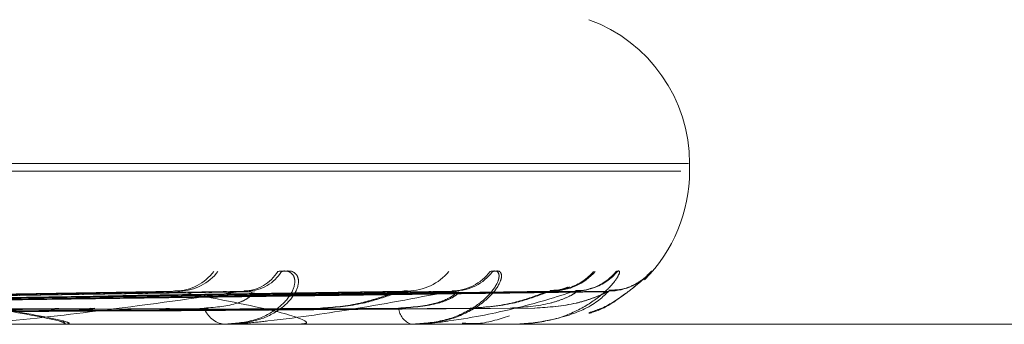
# Model space of a CAD drawing. Units: inches. Extents: x 0 to 23.4, y 0 to 16.5.
# Drawn here: x 7.9 to 7.9, y 12.8 to 12.8 of the extents above; entities that cross this region are included whole.
import ezdxf

# ---------------------------------------------------------------- set-up
doc = ezdxf.new("R2010")
doc.units = ezdxf.units.IN
doc.header["$MEASUREMENT"] = 0
doc.linetypes.add('HIDDEN', pattern=[0.07500000000000001, 0.05, -0.025])

msp = doc.modelspace()

# ---------------------------------------------------------------- linework, layer by layer
at = {"color": 7, "linetype": 'HIDDEN', "lineweight": 0}
for p, q in [((7.8642875768, 12.8040649953), (7.7885111935, 12.8040649953)), ((7.8642910584, 12.8040649953), (7.7885203538, 12.8040649953)), ((7.8643088175, 12.8039529763), (7.8643088175, 12.8040649953)), ((7.7883985676, 12.8039529763), (7.8641692723, 12.8039529763)), ((7.7884020492, 12.8039529763), (7.8641784325, 12.8039529763)), ((7.8636403166, 12.8023673975), (7.8637505096, 12.8024797609)), ((7.8566669856, 12.8021802043), (7.8403601537, 12.8019047397)), ((7.8566072759, 12.8021801995), (7.8404256456, 12.8019063021)), ((7.8578543324, 12.8021816127), (7.8407064557, 12.8019055129)), ((7.8579084946, 12.8021816086), (7.8407317691, 12.8019055106)), ((7.8600131816, 12.8021804834), (7.8418660219, 12.8019048934)), ((7.8600553807, 12.8021804872), (7.841884909, 12.8019048955)), ((7.8608715739, 12.8021813638), (7.8421229393, 12.8019053768)), ((7.8609076525, 12.8021813603), (7.8421399943, 12.8019053749)), ((7.862201652, 12.8021807195), (7.8428373341, 12.8019050233)), ((7.8622248177, 12.8021807228), (7.8428474533, 12.8019050252)), ((7.8626404134, 12.8021811447), (7.8429686502, 12.8019052568)), ((7.8626571061, 12.8021811415), (7.8429768321, 12.801905255)), ((7.8630936947, 12.8021809331), (7.843212108, 12.8019051407)), ((7.8630969907, 12.8021809363), (7.8432130945, 12.8019051424)), ((7.8622702027, 12.8021917825), (7.8623399628, 12.8021951721)), ((7.8713533153, 12.8017032575), (7.846775611, 12.8017032575)), ((7.8575058329, 12.8017032575), (7.8574611663, 12.8017032575)), ((7.8575416927, 12.8017064678), (7.8574691946, 12.8017064678)), ((7.8586342942, 12.8017032575), (7.8586731637, 12.8017032575)), ((7.860245139, 12.8017032575), (7.8602163297, 12.8017032575)), ((7.8602682024, 12.8017064678), (7.860224358, 12.8017064678)), ((7.8609389537, 12.8017032575), (7.8609615051, 12.8017032575)), ((7.861759199, 12.8017032575), (7.8617472882, 12.8017032575)), ((7.8617686325, 12.8017064678), (7.8617553164, 12.8017064678)), ((7.861986937, 12.8017032575), (7.861992616, 12.8017032575)), ((7.8619932908, 12.8017032575), (7.861998709, 12.8017032575))]:
    msp.add_line(p, q, dxfattribs=at)
for centre, radius, start, end in [((7.8620590987, 12.8040649953), 0.0022497187851522, 0, 70), ((7.8620590987, 12.8039529763), 0.0022497187851522, 314.8839596988, 0), ((7.8567302231, 12.8029238259), 0.0007324051694773, 271.8008036294, 322.6767920599), ((7.856789581, 12.8029251715), 0.0007337447004139, 271.7838861848, 322.6243897276), ((7.8577377863, 12.8027948381), 0.0006033281609014, 271.722196408, 328.5179219372), ((7.8577926773, 12.8027965404), 0.0006050247525234, 271.701565833, 328.4272294806), ((7.8601504305, 12.8029991751), 0.0008075022283614, 270.9439814607, 319.9664851464), ((7.8608027548, 12.8029010246), 0.0007093068921672, 270.7741684533, 323.5651100401), ((7.8608395402, 12.8029024757), 0.0007107565847931, 270.7650842896, 323.505961904), ((7.8622853776, 12.8030362226), 0.0008444722096948, 270.4996560157, 318.7804568625), ((7.8622597345, 12.8030401826), 0.0008492839954068, 289.8722802982, 318.709623273), ((7.8626176619, 12.8029835507), 0.000791786364395, 270.387185564, 320.48576614), ((7.8626332043, 12.8029869303), 0.0007957087818514, 289.7591363627, 320.4032206258), ((7.8631177882, 12.8030308137), 0.0008390444380754, 270.3216105159, 318.9465871923), ((7.8575139684, 12.8020634508), 0.000364042937207, 199.6077534356, 261.6601931505), ((7.8603129219, 12.8019730948), 0.0002866047086249, 186.3721868498, 250.304424805), ((7.8575057463, 12.801906109), 0.0002028515373012, 270.0244587856, 280.2070084144), ((7.8602449797, 12.8017888525), 8.55951595013e-05, 270.1066171896, 285.7421570088), ((7.8617587742, 12.8017199712), 1.67191003221e-05, 271.4558951467, 306.1318792731), ((7.8619877916, 12.8017096368), 6.4363152585e-06, 209.495978781, 262.3695426624), ((7.8619941853, 12.8017093333), 6.141315109e-06, 207.8133473593, 261.6244213226)]:
    msp.add_arc(centre, radius, start, end, dxfattribs=at)
for points, knots in [([(7.858252306680348, 12.80247976091129), (7.858312614357901, 12.80248603426667), (7.858380689262227, 12.80249311558839), (7.858463722108969, 12.80245369725733), (7.858495842509166, 12.80240691034426), (7.85850858860231, 12.80229527024111), (7.858457762223446, 12.80213370542867), (7.858245274420661, 12.80191309263948), (7.857904161650902, 12.80173891555205), (7.857610732525169, 12.80171529653674), (7.857461166333448, 12.80170325749268)], [0, 0, 0, 0, 0.1194461009603652, 0.1348299623653637, 0.2536738278690608, 0.281754655032913, 0.4371652095509725, 0.6109336935282381, 0.8016857882105491, 0.9999999999999999, 0.9999999999999999, 0.9999999999999999, 0.9999999999999999]), ([(7.858308143742518, 12.8024797609115), (7.858368197762249, 12.80248603426688), (7.858435986339316, 12.8024931155886), (7.85851843100999, 12.80245369725754), (7.858550161594288, 12.80240691034447), (7.858562212056157, 12.80229527024132), (7.858510595465375, 12.80213370542888), (7.85829710516786, 12.80191309263969), (7.8579550366392, 12.80173891555226), (7.85766108426898, 12.80171529653695), (7.857511251369976, 12.80170325749289)], [0, 0, 0, 0, 0.1194461009603842, 0.1348299623654331, 0.2536738278691111, 0.2817546550328955, 0.4371652095509911, 0.6109336935281818, 0.8016857882105322, 0.9999999999999999, 0.9999999999999999, 0.9999999999999999, 0.9999999999999999]), ([(7.861373415125594, 12.80247976091129), (7.861415890524805, 12.80248603426667), (7.861463836472234, 12.80249311558839), (7.861506531414829, 12.80245369725733), (7.861512325520078, 12.80240691034426), (7.861478885428855, 12.80229527024111), (7.861376755672095, 12.80213370542867), (7.861101816902663, 12.80191309263948), (7.860703630487716, 12.80173891555205), (7.86038085450606, 12.80171529653674), (7.86021632968517, 12.80170325749268)], [0, 0, 0, 0, 0.1194461009598216, 0.134829962366067, 0.2536738278688401, 0.2817546550322871, 0.4371652095508695, 0.6109336935280736, 0.8016857882133606, 1, 1, 1, 1]), ([(7.861410930766691, 12.8024797609115), (7.861453124467619, 12.80248603426688), (7.861500752435906, 12.8024931155886), (7.861542824978376, 12.80245369725754), (7.861548219005212, 12.80240691034447), (7.861514089132502, 12.80229527024132), (7.861411211211447, 12.80213370542888), (7.861135403526272, 12.80191309263969), (7.86073646380251, 12.80173891555226), (7.860413333243537, 12.80171529653695), (7.860248627688107, 12.80170325749289)], [0, 0, 0, 0, 0.1194461009598489, 0.1348299623660801, 0.2536738278688859, 0.2817546550322674, 0.4371652095508511, 0.6109336935280517, 0.8016857882132967, 1, 1, 1, 1]), ([(7.86322849862417, 12.8024797609113), (7.863251606573458, 12.80248603426667), (7.863277690672545, 12.80249311558839), (7.863278504604464, 12.80245369725733), (7.86325776300075, 12.80240691034427), (7.863179345337151, 12.80229527024111), (7.863029603438029, 12.80213370542867), (7.862702150705422, 12.80191309263948), (7.862261282139789, 12.80173891555205), (7.861920825267164, 12.80171529653674), (7.861747288172794, 12.80170325749268)], [0, 0, 0, 0, 0.1194461009601766, 0.1348299623660446, 0.2536738278692305, 0.2817546550333599, 0.4371652095517409, 0.6109336935258762, 0.8016857882124435, 1, 1, 1, 1]), ([(7.863750509625066, 12.8024797609113), (7.863753414480267, 12.80248603509128), (7.863756693461451, 12.80249311734381), (7.863715599309925, 12.80245369483358), (7.863669036002391, 12.80240697146189), (7.863548579123642, 12.80229514574767), (7.863354599572566, 12.80213721259906), (7.86308263360276, 12.80195570358123), (7.862883197291832, 12.8018905974493), (7.862828348379022, 12.80187269198094)], [0, 0, 0, 0, 0.1764728960015187, 0.1992014283842216, 0.3747845654568756, 0.4162719380178195, 0.6458796891656806, 0.9026099411746499, 1, 1, 1, 1]), ([(7.862828505619654, 12.80186546863402), (7.862841018165113, 12.8018684437273), (7.8630330954767, 12.80191411372462), (7.863290228371175, 12.80209501034621), (7.863533950632237, 12.80227975075523), (7.8636298481347, 12.80236863473968), (7.863664009047044, 12.80240020751735), (7.863657239690089, 12.80239384552557), (7.86363535856961, 12.80237527031294), (7.863586465169638, 12.80233778428488), (7.863479265523456, 12.80227265782182), (7.863319425548243, 12.80220687598217), (7.863188318976638, 12.8022062459289), (7.863124871596117, 12.80220594102252)], [0, 0, 0, 0, 0.0190296381396967, 0.2921197566150242, 0.4799904539890234, 0.5867088782056383, 0.6538905427468225, 0.6909880495005215, 0.7190665969518927, 0.7493049913396478, 0.8088457259543835, 0.9074932872154325, 1, 1, 1, 1]), ([(7.840424644153812, 12.80190647924658), (7.840887193632518, 12.80191429883227), (7.843199944240716, 12.80195339681507), (7.848650335146771, 12.80204737041195), (7.85362185349381, 12.80213597409473), (7.856753238804174, 12.80219178245173)], [0, 0, 0, 0, 0.084696337423605, 0.4234822757477519, 0.9999999999999999, 0.9999999999999999, 0.9999999999999999, 0.9999999999999999]), ([(7.840451213878443, 12.80190647924636), (7.840914677705695, 12.80191429883206), (7.843232000062978, 12.80195339681486), (7.848693231560795, 12.80204737041174), (7.853674742772023, 12.80213597409452), (7.856812422237602, 12.80219178245152)], [0, 0, 0, 0, 0.0846963374236105, 0.4234822757477364, 1, 1, 1, 1]), ([(7.84062384018873, 12.80190647924636), (7.841106123733892, 12.80191429883205), (7.843517544811531, 12.80195339681486), (7.849221610102691, 12.80204737041174), (7.854457815787934, 12.80213597409452), (7.857755918383607, 12.80219178245151)], [0, 0, 0, 0, 0.0846963374234589, 0.4234822757479117, 1, 1, 1, 1]), ([(7.840649524028655, 12.80190647924657), (7.841132634159017, 12.80191429883226), (7.84354818816839, 12.80195339681507), (7.849261965884776, 12.80204737041195), (7.854506987289749, 12.80213597409473), (7.857810642598564, 12.80219178245172)], [0, 0, 0, 0, 0.0846963374234551, 0.4234822757479127, 1, 1, 1, 1]), ([(7.84192944096039, 12.80190647924658), (7.842444166561197, 12.80191429883227), (7.845017798142516, 12.80195339681507), (7.851087392145765, 12.80204737041195), (7.856630629569268, 12.80213597409473), (7.860122120704998, 12.80219178245173)], [0, 0, 0, 0, 0.0846963374236065, 0.4234822757477406, 0.9999999999999999, 0.9999999999999999, 0.9999999999999999, 0.9999999999999999]), ([(7.841947890575359, 12.80190647924636), (7.842463263002645, 12.80191429883206), (7.845040128720851, 12.80195339681486), (7.851117409785276, 12.80204737041174), (7.8566677616913, 12.80213597409452), (7.860163733990429, 12.80219178245152)], [0, 0, 0, 0, 0.0846963374236046, 0.4234822757477528, 1, 1, 1, 1]), ([(7.842066562189341, 12.80190647924636), (7.842594872194309, 12.80191429883205), (7.845236425890845, 12.80195339681486), (7.85148064256397, 12.80204737041174), (7.857206083680056, 12.80213597409452), (7.860812338541196, 12.80219178245151)], [0, 0, 0, 0, 0.0846963374235695, 0.4234822757479037, 1, 1, 1, 1]), ([(7.842084034183493, 12.80190647924657), (7.842612894163426, 12.80191429883226), (7.845257197738608, 12.80195339681507), (7.851507856481247, 12.80204737041195), (7.857239113038451, 12.80213597409473), (7.860849030842304, 12.80219178245172)], [0, 0, 0, 0, 0.0846963374235695, 0.4234822757479083, 1, 1, 1, 1]), ([(7.842870968707408, 12.80190647924658), (7.843419266905996, 12.80191429883227), (7.846160761709556, 12.80195339681507), (7.852630187868559, 12.80204737041195), (7.858544797325275, 12.80213597409473), (7.862270202699734, 12.80219178245173)], [0, 0, 0, 0, 0.084696337423407, 0.4234822757482602, 1, 1, 1, 1]), ([(7.842880631395559, 12.80190647924636), (7.843429285520563, 12.80191429883206), (7.84617255995868, 12.80195339681486), (7.852646241817852, 12.80204737041174), (7.858564830239487, 12.80213597409452), (7.862292741824609, 12.80219178245152)], [0, 0, 0, 0, 0.0846963374234086, 0.4234822757482623, 1, 1, 1, 1]), ([(7.84294105921192, 12.80190647924636), (7.843496301176611, 12.80191429883205), (7.846272514858944, 12.80195339681486), (7.852831200654322, 12.80204737041174), (7.858838944841824, 12.80213597409452), (7.862623012521741, 12.80219178245151)], [0, 0, 0, 0, 0.0846963374233216, 0.4234822757480105, 1, 1, 1, 1]), ([(7.84294968787691, 12.80190647924657), (7.843505183328804, 12.80191429883226), (7.846282664448913, 12.80195339681507), (7.852844289124915, 12.80204737041195), (7.858854638289731, 12.80213597409473), (7.862640346753636, 12.80219178245172)], [0, 0, 0, 0, 0.0846963374233234, 0.4234822757480172, 0.9999999999999999, 0.9999999999999999, 0.9999999999999999, 0.9999999999999999]), ([(7.843215198128976, 12.80190647924658), (7.843777251999874, 12.80191429883226), (7.846587525260575, 12.80195339681507), (7.853222961658013, 12.80204737041195), (7.859295173751812, 12.80213597409473), (7.863119847508323, 12.80219178245172)], [0, 0, 0, 0, 0.0846963374234857, 0.4234822757477515, 1, 1, 1, 1]), ([(7.843215724655579, 12.80190647924636), (7.843777830688723, 12.80191429883206), (7.846588364761021, 12.80195339681486), (7.853224471685528, 12.80204737041174), (7.859297383416485, 12.80213597409452), (7.86312249784994, 12.80219178245151)], [0, 0, 0, 0, 0.0846963374234863, 0.4234822757477595, 1, 1, 1, 1]), ([(7.852285317166698, 12.80219178245173), (7.852912181128608, 12.80210402127741), (7.853963922416781, 12.80195677712855), (7.85487971296669, 12.80179719279884), (7.855130436103507, 12.80172517137816), (7.855124187180127, 12.8017111390074), (7.855098572725496, 12.80170709036178), (7.855070730341285, 12.80170665891592), (7.855058398080883, 12.80170646781509)], [0, 0, 0, 0, 0.5273188798746494, 0.8847263069752267, 0.959036259595508, 0.9800473728108002, 0.9911623590752293, 1, 1, 1, 1]), ([(7.852359931704632, 12.80219178245152), (7.85298454711727, 12.8021040212772), (7.854032515829165, 12.80195677712834), (7.854943744786996, 12.80179719279863), (7.855192066202848, 12.80172517137795), (7.855185233077706, 12.80171113900719), (7.855159399825253, 12.80170709036157), (7.855131481136199, 12.80170665891571), (7.855119115078002, 12.80170646781488)], [0, 0, 0, 0, 0.5273188798746976, 0.884726306975258, 0.9590362595954988, 0.9800473728107931, 0.9911623590752315, 1, 1, 1, 1]), ([(7.857755918383607, 12.80219178245151), (7.857139456098671, 12.8021040212772), (7.856105166560487, 12.80195677712833), (7.854771145161243, 12.80179719279863), (7.854014526329979, 12.80172517137795), (7.853814726310737, 12.80171113900718), (7.853734441646837, 12.80170709036157), (7.853702010947768, 12.80170665891571), (7.853687646379606, 12.80170646781488)], [0, 0, 0, 0, 0.5273188798739498, 0.8847263069747452, 0.9590362595955291, 0.9800473728101184, 0.9911623590750108, 1, 1, 1, 1]), ([(7.856667074381698, 12.80217905806615), (7.85670203442645, 12.80218618667995), (7.856761863266378, 12.80219838622651), (7.856797577186784, 12.80219372144223), (7.856812422237643, 12.80219178245152)], [0, 0, 0, 0, 0.584334324266295, 1, 1, 1, 1]), ([(7.856753238804174, 12.80219178245173), (7.857220386198709, 12.80210402127741), (7.858004157849898, 12.80195677712855), (7.858602269645948, 12.80179719279884), (7.858689851794974, 12.80172517137816), (7.858645116781943, 12.8017111390074), (7.858605502631441, 12.80170709036178), (7.858573114503643, 12.80170665891592), (7.858558768791624, 12.80170646781509)], [0, 0, 0, 0, 0.5273188798740728, 0.8847263069762573, 0.9590362595962348, 0.9800473728105868, 0.9911623590757231, 1, 1, 1, 1]), ([(7.857171035616169, 12.80194128558693), (7.857345960084428, 12.80195515431542), (7.857584125794929, 12.80197403706868), (7.857799896376776, 12.80207234776288), (7.857865792424627, 12.8021330934346), (7.857876438332422, 12.80217321416265), (7.8578566716892, 12.8021792252344), (7.857854255411801, 12.8021799600287)], [0, 0, 0, 0, 0.50041845601297, 0.6813370268307624, 0.8638109907935353, 0.9833522353192359, 0.9999999999999999, 0.9999999999999999, 0.9999999999999999, 0.9999999999999999]), ([(7.860812338541196, 12.80219178245151), (7.860356957489312, 12.8021040212772), (7.859592927200096, 12.80195677712833), (7.858521714048261, 12.80179719279863), (7.857861864360171, 12.80172517137795), (7.857673517489661, 12.80171113900718), (7.857593338906975, 12.80170709036157), (7.857557546321991, 12.80170665891571), (7.857541692669695, 12.80170646781488)], [0, 0, 0, 0, 0.5273188798735963, 0.8847263069757433, 0.9590362595966769, 0.9800473728114243, 0.9911623590758689, 1, 1, 1, 1]), ([(7.857854255411801, 12.8021799600287), (7.857842928555353, 12.80218663230188), (7.857823050827187, 12.80219834160827), (7.857776110757357, 12.80219375534178), (7.85775591838365, 12.80219178245151)], [0, 0, 0, 0, 0.5698265089745571, 1, 1, 1, 1]), ([(7.85887876836903, 12.80194128558714), (7.85907245991242, 12.80195513830306), (7.859336177644471, 12.80197399925466), (7.859684280164161, 12.80207239520894), (7.859867618330635, 12.80213293498307), (7.859980249707979, 12.80217280644101), (7.860010585006953, 12.80217871306929), (7.860013256530919, 12.80217923324544)], [0, 0, 0, 0, 0.5029854539352124, 0.6848320832403086, 0.8682420843992391, 0.988396539968572, 0.9999999999999999, 0.9999999999999999, 0.9999999999999999, 0.9999999999999999]), ([(7.858920855005039, 12.80194128558693), (7.859114766895116, 12.80195513835832), (7.859378784636797, 12.80197399938545), (7.859726937383471, 12.80207239504438), (7.859910133880103, 12.80213293553175), (7.860022580169538, 12.8021728077826), (7.860052791250544, 12.80217871475607), (7.86005545539706, 12.80217923565908)], [0, 0, 0, 0, 0.5029768846473534, 0.6848204158584735, 0.8682272922888893, 0.9883797008047677, 0.9999999999999999, 0.9999999999999999, 0.9999999999999999, 0.9999999999999999]), ([(7.860028087895263, 12.80194128558693), (7.860221327373612, 12.8019551508462), (7.860484429603482, 12.80197402887601), (7.86074811929639, 12.80207235804229), (7.860846481960436, 12.80213305910511), (7.860881968747429, 12.80217312224073), (7.860872608475942, 12.80217910984041), (7.860871533798264, 12.80217979729267)], [0, 0, 0, 0, 0.5009909601909351, 0.6821165110658146, 0.8647992345341674, 0.9844772403243036, 1, 1, 1, 1]), ([(7.86005545539706, 12.80217923565908), (7.860083935466065, 12.80218627423918), (7.860132907679837, 12.80219837725936), (7.860154640158279, 12.80219372793493), (7.860163733990476, 12.80219178245152)], [0, 0, 0, 0, 0.5815556784604571, 1, 1, 1, 1]), ([(7.860061980330609, 12.80194128558714), (7.860255443380535, 12.80195515079795), (7.860518850010838, 12.80197402876177), (7.86078319175151, 12.80207235818611), (7.860882018611669, 12.80213305862573), (7.860917870140598, 12.8021731209713), (7.860908668486088, 12.80217910824649), (7.860907612973587, 12.80217979504079)], [0, 0, 0, 0, 0.5009988922267533, 0.6821273108069802, 0.8648129266346715, 0.9844928272499228, 1, 1, 1, 1]), ([(7.862623012521741, 12.80219178245151), (7.862345171360604, 12.8021040212772), (7.861879014365662, 12.80195677712834), (7.861109325895606, 12.80179719279862), (7.860570094037606, 12.80172517137795), (7.860400007662481, 12.80171113900718), (7.860322833023879, 12.80170709036157), (7.860284972190254, 12.80170665891571), (7.860268202446123, 12.80170646781488)], [0, 0, 0, 0, 0.5273188798740933, 0.8847263069758666, 0.9590362595964151, 0.9800473728103187, 0.991162359074799, 1, 1, 1, 1]), ([(7.860871533798264, 12.80217979729267), (7.860868209493515, 12.80218655172696), (7.8608624030351, 12.80219834948462), (7.860827331131781, 12.80219374905161), (7.860812338541251, 12.80219178245151)], [0, 0, 0, 0, 0.5725184802753389, 1, 1, 1, 1]), ([(7.861080255898925, 12.80194128558714), (7.8612850581564, 12.80195514171022), (7.861563903509758, 12.80197400730077), (7.861909125468603, 12.80207238511341), (7.862079846705511, 12.80213296869844), (7.862178159038241, 12.80217288974052), (7.862199656490583, 12.80217881777933), (7.862201705515329, 12.80217938280899)], [0, 0, 0, 0, 0.5024550458519682, 0.6841099142889281, 0.8673265059864163, 0.9873542563104619, 0.9999999999999999, 0.9999999999999999, 0.9999999999999999, 0.9999999999999999]), ([(7.861103933720542, 12.80194128558693), (7.861308847296425, 12.80195514175785), (7.861587844213645, 12.80197400741353), (7.861932926691463, 12.80207238497146), (7.862103409657563, 12.8021329691716), (7.862201476714454, 12.80217289092271), (7.86222283310113, 12.80217881926516), (7.862224870855514, 12.8021793849276)], [0, 0, 0, 0, 0.5024475397646023, 0.684099694491629, 0.8673135491487154, 0.9873395063991314, 1, 1, 1, 1]), ([(7.861667738858997, 12.80194128558693), (7.861872310084308, 12.80195514776484), (7.862150840879392, 12.80197402159926), (7.862452914378347, 12.8020723671725), (7.862580200342279, 12.80213302861357), (7.862639075323452, 12.80217304230079), (7.862640277809169, 12.80217900945372), (7.862640407949998, 12.80217965525784)], [0, 0, 0, 0, 0.5014917093536869, 0.6827982983579943, 0.8656636163781684, 0.9854612424089272, 1, 1, 1, 1]), ([(7.86312249784994, 12.80219178245151), (7.863032238483021, 12.8021040212772), (7.862880802910712, 12.80195677712834), (7.862440457669098, 12.80179719279863), (7.862041332885543, 12.80172517137795), (7.861895654370525, 12.80171113900719), (7.861824272968531, 12.80170709036157), (7.86178571227544, 12.80170665891571), (7.861768632541724, 12.80170646781488)], [0, 0, 0, 0, 0.5273188798739209, 0.884726306975598, 0.9590362595960817, 0.9800473728108126, 0.9911623590755791, 1, 1, 1, 1]), ([(7.862026314020431, 12.80194128558714), (7.86223482580204, 12.80195514476486), (7.862518721800748, 12.80197401451441), (7.862848581200227, 12.8020723760624), (7.863000526734533, 12.80213299892549), (7.863080811014934, 12.8021729659698), (7.863092528080111, 12.80217891356818), (7.863093721155487, 12.80217951917488)], [0, 0, 0, 0, 0.5019724156048879, 0.6834527965360699, 0.8664934006068149, 0.986405858981612, 0.9999999999999999, 0.9999999999999999, 0.9999999999999999, 0.9999999999999999]), ([(7.862030727249489, 12.80194128558693), (7.862239237295663, 12.80195514480929), (7.862523130931515, 12.80197401461962), (7.862852666195027, 12.80207237592992), (7.863004285440637, 12.802132999367), (7.863084273453897, 12.8021729670946), (7.863095838051501, 12.8021789149814), (7.863097016702921, 12.80217952118366)], [0, 0, 0, 0, 0.5019653122634006, 0.6834431250908385, 0.8664811389798598, 0.9863919004901648, 1, 1, 1, 1]), ([(7.862224870855514, 12.8021793849276), (7.862246031818072, 12.80218634790107), (7.862282567177679, 12.80219836978991), (7.862289728343717, 12.80219373345962), (7.862292741824662, 12.80219178245152)], [0, 0, 0, 0, 0.5791913035649439, 1, 1, 1, 1]), ([(7.862521810287099, 12.802249439512), (7.862522057588104, 12.80224951667879), (7.862522722670545, 12.80224972420839), (7.862480984065444, 12.8022318881005), (7.862396035145503, 12.80220395670323), (7.862307670119381, 12.80220183819342), (7.862257584042969, 12.80220063740337)], [0, 0, 0, 0, 0.1285456399667941, 0.3457060245082847, 0.6291404021432941, 1, 1, 1, 1]), ([(7.862547472785205, 12.80225044358443), (7.862547712079897, 12.80225051809063), (7.862548353434158, 12.8022507177811), (7.862506864871934, 12.80223281913718), (7.862421201975542, 12.80220440777974), (7.86233173878135, 12.8022018359017), (7.862280393907901, 12.80220035984494)], [0, 0, 0, 0, 0.1277934817349267, 0.3425102897563864, 0.6226523513825987, 1, 1, 1, 1]), ([(7.862640407949998, 12.80217965525784), (7.862645377897725, 12.80218648146574), (7.862654023681432, 12.80219835642304), (7.862632263897778, 12.80219374362559), (7.862623012521802, 12.80219178245151)], [0, 0, 0, 0, 0.5748406269944846, 1, 1, 1, 1]), ([(7.862880501312245, 12.80223777010376), (7.862871720737021, 12.80223443320126), (7.862823805920901, 12.80221622402183), (7.862734547316689, 12.802191273638), (7.862657389169017, 12.80219990133582), (7.862639064054243, 12.80220195042017)], [0, 0, 0, 0, 0.1460891694483809, 0.7971955723362848, 1, 1, 1, 1]), ([(7.863097016702921, 12.80217952118366), (7.863110249480117, 12.80218641519627), (7.863133182854726, 12.80219836302639), (7.863125674016505, 12.80219373855749), (7.863122497849986, 12.80219178245151)], [0, 0, 0, 0, 0.5770095950270652, 1, 1, 1, 1]), ([(7.840157531249534, 12.80180649727582), (7.840616096533719, 12.80181040804547), (7.842908923462635, 12.80182996189807), (7.848026462803954, 12.80187441780749), (7.852679030952467, 12.80191603770419), (7.855501418925964, 12.80194128558711)], [0, 0, 0, 0, 0.0895371415800379, 0.4476858070867543, 1, 1, 1, 1]), ([(7.840185233714585, 12.80180649727561), (7.840644729852561, 12.80181040804526), (7.842942211051457, 12.80182996189786), (7.848070162685053, 12.80187441780728), (7.852732237968052, 12.80191603770398), (7.855560393255681, 12.8019412855869)], [0, 0, 0, 0, 0.0895371415800461, 0.4476858070867479, 0.9999999999999999, 0.9999999999999999, 0.9999999999999999, 0.9999999999999999]), ([(7.840873403881657, 12.8018064972756), (7.841359285709254, 12.80181040804526), (7.843788695385479, 12.80182996189786), (7.849218736041226, 12.80187441780728), (7.854168412682271, 12.80191603770398), (7.857171035616198, 12.8019412855869)], [0, 0, 0, 0, 0.0895371415802101, 0.4476858070865843, 1, 1, 1, 1]), ([(7.840897922645275, 12.80180649727581), (7.84138461384175, 12.80181040804547), (7.843818070363264, 12.80182996189807), (7.849257133523651, 12.80187441780749), (7.854214995968063, 12.80191603770419), (7.857222584656871, 12.80194128558711)], [0, 0, 0, 0, 0.0895371415801883, 0.4476858070865734, 1, 1, 1, 1]), ([(7.841741921170096, 12.80180649727582), (7.842253823972409, 12.80181040804547), (7.844813338551041, 12.80182996189807), (7.850527708734724, 12.80187441780749), (7.855725581929784, 12.80191603770419), (7.858878768369015, 12.80194128558711)], [0, 0, 0, 0, 0.089537141580086, 0.4476858070871044, 1, 1, 1, 1]), ([(7.841761627551818, 12.80180649727561), (7.842274195542963, 12.80181040804526), (7.844837036066492, 12.80182996189786), (7.850558853308654, 12.80187441780728), (7.855763537070716, 12.80191603770398), (7.858920855005024, 12.8019412855869)], [0, 0, 0, 0, 0.0895371415800869, 0.4476858070871107, 1, 1, 1, 1]), ([(7.842234708765717, 12.80180649727561), (7.842765415546761, 12.80181040804526), (7.845418950039878, 12.80182996189786), (7.851348437780035, 12.80187441780728), (7.856750832524199, 12.80191603770398), (7.860028087895275, 12.8019412855869)], [0, 0, 0, 0, 0.0895371415801902, 0.4476858070867635, 1, 1, 1, 1]), ([(7.842250901763875, 12.80180649727582), (7.842782139668703, 12.80181040804547), (7.845438329781327, 12.80182996189807), (7.851373730875522, 12.80187441780749), (7.856781478027656, 12.80191603770419), (7.86006198033062, 12.80194128558711)], [0, 0, 0, 0, 0.0895371415801991, 0.4476858070867632, 1, 1, 1, 1]), ([(7.842769819484902, 12.80180649727582), (7.843316558304315, 12.80181040804547), (7.846050253007043, 12.80182996189807), (7.852154921805986, 12.80187441780749), (7.857710235367405, 12.80191603770419), (7.861080255898918, 12.80194128558711)], [0, 0, 0, 0, 0.0895371415800789, 0.4476858070865828, 1, 1, 1, 1]), ([(7.842780817543311, 12.80180649727561), (7.84332793184494, 12.80181040804526), (7.84606350395917, 12.80182996189786), (7.852172385426698, 12.80187441780728), (7.857731566835997, 12.80191603770398), (7.861103933720535, 12.8019412855869)], [0, 0, 0, 0, 0.0895371415800893, 0.4476858070865815, 1, 1, 1, 1]), ([(7.843021711416366, 12.80180649727561), (7.843578062025046, 12.80181040804526), (7.846359815684758, 12.80182996189786), (7.852574443373262, 12.80187441780728), (7.858234299598693, 12.80191603770398), (7.861667738859005, 12.8019412855869)], [0, 0, 0, 0, 0.0895371415801748, 0.4476858070865061, 0.9999999999999999, 0.9999999999999999, 0.9999999999999999, 0.9999999999999999]), ([(7.843028993391925, 12.80180649727582), (7.843585577683097, 12.80181040804547), (7.84636849975552, 12.80182996189807), (7.852585717923447, 12.80187441780749), (7.858247899711477, 12.80191603770419), (7.861682749728108, 12.80194128558711)], [0, 0, 0, 0, 0.0895371415801744, 0.4476858070865083, 1, 1, 1, 1]), ([(7.843204075270688, 12.80180649727582), (7.843765889541757, 12.80181040804547), (7.846574961519457, 12.80182996189807), (7.852849290297714, 12.80187441780749), (7.858561260719148, 12.80191603770419), (7.862026314020428, 12.80194128558711)], [0, 0, 0, 0, 0.0895371415804992, 0.4476858070869025, 1, 1, 1, 1]), ([(7.843205967507293, 12.80180649727561), (7.843767853983059, 12.80181040804526), (7.84657728698432, 12.80182996189786), (7.85285244178445, 12.80187441780728), (7.858565197540547, 12.80191603770398), (7.862030727249484, 12.8019412855869)], [0, 0, 0, 0, 0.0895371415805203, 0.4476858070869122, 0.9999999999999999, 0.9999999999999999, 0.9999999999999999, 0.9999999999999999]), ([(7.860965139425855, 12.80172210438651), (7.861033872045557, 12.80171637799122), (7.861267322568757, 12.80169692827461), (7.861496839619681, 12.80177468363217), (7.861658782145775, 12.80182954621849)], [0, 0, 0, 0, 0.2944204997294497, 1, 1, 1, 1])]:
    msp.add_open_spline(points, degree=3, knots=knots, dxfattribs=at)

doc.saveas('drawing.dxf')
